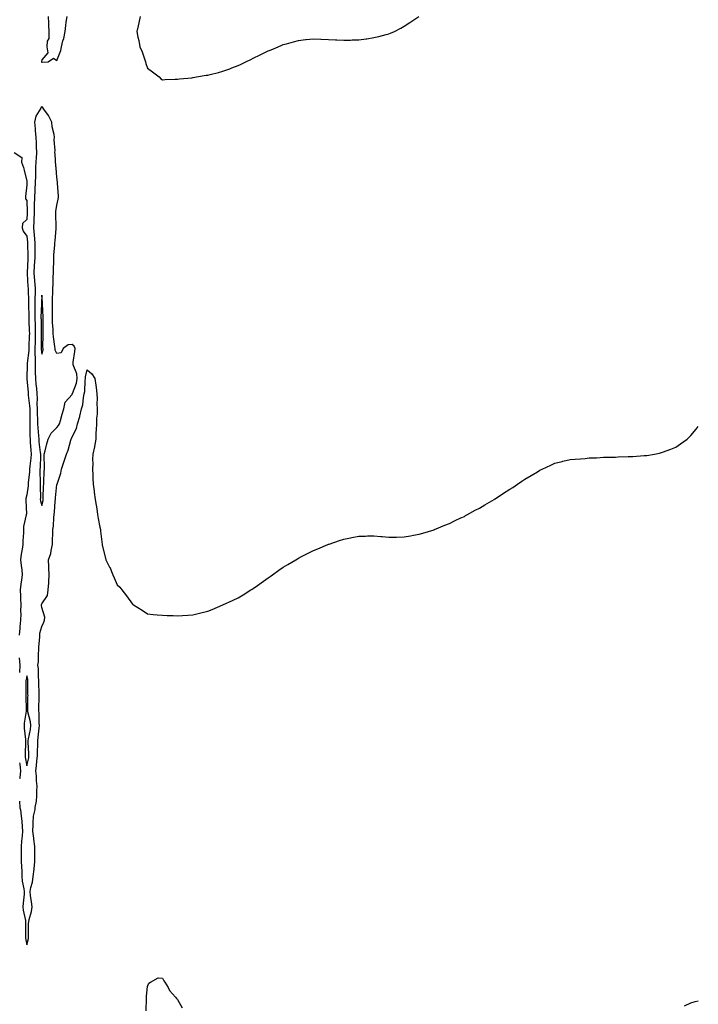
# Model space of a CAD drawing. Units: inches. Extents: x 878723 to 881363, y 7340138 to 7342778.
# Drawn here: x 880913 to 881363, y 7341077 to 7341730 of the extents above; entities that cross this region are included whole.
import ezdxf

# ---------------------------------------------------------------- set-up
doc = ezdxf.new("R2010")
doc.units = ezdxf.units.IN
doc.header["$MEASUREMENT"] = 0
doc.layers.add('Contour_87877340', color=7, linetype='Continuous', true_color=0x58d8e7)

msp = doc.modelspace()

# ---------------------------------------------------------------- linework, layer by layer
at = {"layer": 'Contour_87877340'}
for points in [[(880932.19, 7341731.92, 3353), (880932.47, 7341727.5, 3353), (880932.46, 7341726.33, 3353), (880932.78, 7341721.92, 3353), (880932.63, 7341717.34, 3353), (880931.69, 7341715.56, 3353), (880931.36, 7341711.92, 3353), (880932.07, 7341707.9, 3353), (880928.05, 7341703.31, 3353), (880927.79, 7341702.18, 3353), (880927.78, 7341701.92, 3353), (880927.87, 7341701.74, 3353), (880928.05, 7341701.65, 3353), (880928.34, 7341701.63, 3353), (880932.31, 7341701.92, 3353), (880935.69, 7341704.28, 3353), (880938.05, 7341702.89, 3353), (880940.55, 7341709.42, 3353), (880941.04, 7341711.92, 3353), (880942.06, 7341715.93, 3353), (880942.56, 7341717.41, 3353), (880943.49, 7341721.92, 3353), (880944.03, 7341725.94, 3353), (880944.27, 7341728.14, 3353), (880944.76, 7341731.92, 3353)], [(880993.12, 7341731.92, 3353), (880992.25, 7341727.72, 3353), (880991.83, 7341725.69, 3353), (880991.03, 7341721.92, 3353), (880991.76, 7341718.2, 3353), (880992.26, 7341716.13, 3353), (880993.02, 7341711.92, 3353), (880994.58, 7341708.45, 3353), (880996.05, 7341703.92, 3353), (880996.81, 7341701.92, 3353), (880996.97, 7341700.84, 3353), (880998.05, 7341697.79, 3353), (881001.4, 7341695.27, 3353), (881005.81, 7341691.92, 3353), (881006.88, 7341690.75, 3353), (881008.05, 7341690.05, 3353), (881009.74, 7341690.23, 3353), (881016.5, 7341690.37, 3353), (881018.05, 7341690.48, 3353), (881019.31, 7341690.66, 3353), (881027.54, 7341691.42, 3353), (881028.05, 7341691.48, 3353), (881028.42, 7341691.55, 3353), (881030.55, 7341691.92, 3353), (881037, 7341692.97, 3353), (881038.05, 7341693.11, 3353), (881039.64, 7341693.51, 3353), (881045.1, 7341694.87, 3353), (881048.05, 7341695.63, 3353), (881052.63, 7341697.34, 3353), (881054.04, 7341697.91, 3353), (881058.05, 7341699.45, 3353), (881059.79, 7341700.18, 3353), (881063.28, 7341701.92, 3353), (881066.46, 7341703.51, 3353), (881068.05, 7341704.39, 3353), (881072.75, 7341706.62, 3353), (881073.16, 7341706.81, 3353), (881078.05, 7341709.22, 3353), (881080, 7341709.97, 3353), (881084.65, 7341711.92, 3353), (881087.05, 7341712.92, 3353), (881088.05, 7341713.37, 3353), (881090.05, 7341713.92, 3353), (881094.83, 7341715.14, 3353), (881098.05, 7341716.14, 3353), (881102.79, 7341716.66, 3353), (881103.26, 7341716.71, 3353), (881108.05, 7341717.22, 3353), (881112.95, 7341717.02, 3353), (881113.13, 7341717, 3353), (881118.05, 7341716.74, 3353), (881122.64, 7341716.51, 3353), (881123.47, 7341716.5, 3353), (881128.05, 7341716.28, 3353), (881132.51, 7341716.38, 3353), (881133.56, 7341716.41, 3353), (881138.05, 7341716.5, 3353), (881142.84, 7341717.13, 3353), (881143.35, 7341717.22, 3353), (881148.05, 7341717.94, 3353), (881151.29, 7341718.68, 3353), (881156.2, 7341720.07, 3353), (881158.05, 7341720.54, 3353), (881159.09, 7341720.88, 3353), (881161.71, 7341721.92, 3353), (881165.83, 7341724.14, 3353), (881168.05, 7341725.53, 3353), (881171.95, 7341728.02, 3353), (881177.73, 7341731.92, 3353)], [(880909.72, 7341641.92, 3352), (880914.7, 7341638.57, 3352), (880914.65, 7341635.32, 3352), (880915.89, 7341631.92, 3352), (880916.33, 7341630.2, 3352), (880918.05, 7341622.77, 3352), (880918.07, 7341621.94, 3352), (880918.07, 7341621.9, 3352), (880918.05, 7341620.29, 3352), (880917.23, 7341612.74, 3352), (880917.22, 7341611.92, 3352), (880917.19, 7341611.06, 3352), (880918.05, 7341610.09, 3352), (880918.44, 7341602.31, 3352), (880918.43, 7341601.92, 3352), (880918.42, 7341601.55, 3352), (880918.05, 7341597.42, 3352), (880915.18, 7341594.79, 3352), (880915, 7341591.92, 3352), (880915.78, 7341589.64, 3352), (880918.05, 7341586.47, 3352), (880918.45, 7341582.32, 3352), (880918.48, 7341581.92, 3352), (880918.47, 7341581.5, 3352), (880918.73, 7341572.6, 3352), (880918.73, 7341571.92, 3352), (880918.68, 7341571.29, 3352), (880918.24, 7341562.11, 3352), (880918.23, 7341561.92, 3352), (880918.25, 7341561.72, 3352), (880918.86, 7341552.73, 3352), (880918.93, 7341551.92, 3352), (880918.92, 7341551.05, 3352), (880919.14, 7341543.01, 3352), (880919.13, 7341541.92, 3352), (880919.13, 7341540.84, 3352), (880919.37, 7341533.24, 3352), (880919.38, 7341531.92, 3352), (880919.41, 7341530.56, 3352), (880919.75, 7341523.62, 3352), (880919.79, 7341521.92, 3352), (880919.76, 7341520.21, 3352), (880919.44, 7341513.31, 3352), (880919.41, 7341511.92, 3352), (880919.41, 7341510.56, 3352), (880918.34, 7341502.21, 3352), (880918.34, 7341501.92, 3352), (880918.34, 7341501.63, 3352), (880918.19, 7341492.06, 3352), (880918.19, 7341491.92, 3352), (880918.21, 7341491.76, 3352), (880918.97, 7341482.83, 3352), (880919.06, 7341481.92, 3352), (880919.1, 7341480.87, 3352), (880919.95, 7341473.82, 3352), (880920.01, 7341471.92, 3352), (880920.06, 7341469.91, 3352), (880920.02, 7341463.89, 3352), (880920.07, 7341461.92, 3352), (880920.17, 7341459.8, 3352), (880920.12, 7341453.99, 3352), (880920.23, 7341451.92, 3352), (880920.43, 7341449.54, 3352), (880920.69, 7341444.56, 3352), (880920.94, 7341441.92, 3352), (880920.74, 7341439.23, 3352), (880920.02, 7341433.89, 3352), (880919.85, 7341431.92, 3352), (880919.8, 7341430.18, 3352), (880919.09, 7341422.96, 3352), (880919.05, 7341421.92, 3352), (880918.99, 7341420.98, 3352), (880918.05, 7341414.88, 3352), (880917.48, 7341412.49, 3352), (880917.44, 7341411.92, 3352), (880917.41, 7341411.28, 3352), (880917.79, 7341402.18, 3352), (880917.78, 7341401.92, 3352), (880917.76, 7341401.64, 3352), (880915.99, 7341393.98, 3352), (880915.93, 7341391.92, 3352), (880915.86, 7341389.74, 3352), (880915.55, 7341384.42, 3352), (880915.48, 7341381.92, 3352), (880915.13, 7341379.01, 3352), (880914.34, 7341375.63, 3352), (880914, 7341371.92, 3352), (880914.29, 7341368.16, 3352), (880914.74, 7341365.23, 3352), (880915.03, 7341361.92, 3352), (880914.63, 7341358.5, 3352), (880914.2, 7341355.76, 3352), (880913.78, 7341351.92, 3352), (880913.93, 7341347.79, 3352), (880913.93, 7341346.04, 3352), (880914.07, 7341341.92, 3352), (880914.01, 7341337.88, 3352), (880914.07, 7341335.9, 3352), (880914, 7341331.92, 3352), (880913.51, 7341327.38, 3352), (880913.4, 7341326.57, 3352), (880912.93, 7341321.92, 3352)], [(880913.24, 7341211.92, 3352), (880913.56, 7341207.43, 3352), (880913.94, 7341206.03, 3352), (880914.37, 7341201.92, 3352), (880914.77, 7341198.64, 3352), (880915.01, 7341194.96, 3352), (880915.34, 7341191.92, 3352), (880915.09, 7341188.96, 3352), (880914.51, 7341185.46, 3352), (880914.26, 7341181.92, 3352), (880914.3, 7341178.17, 3352), (880914.42, 7341175.55, 3352), (880914.47, 7341171.92, 3352), (880914.6, 7341168.46, 3352), (880914.73, 7341165.24, 3352), (880914.86, 7341161.92, 3352), (880915.05, 7341158.92, 3352), (880916.23, 7341153.74, 3352), (880916.39, 7341151.92, 3352), (880916.31, 7341150.19, 3352), (880915.64, 7341144.33, 3352), (880915.55, 7341141.92, 3352), (880915.71, 7341139.58, 3352), (880917.16, 7341132.81, 3352), (880917.24, 7341131.92, 3352), (880917.24, 7341131.11, 3352), (880917.21, 7341122.76, 3352), (880917.21, 7341121.92, 3352), (880917.2, 7341121.07, 3352), (880918.05, 7341116.56, 3352), (880919.12, 7341120.85, 3352), (880919.29, 7341121.92, 3352), (880919.33, 7341123.2, 3352), (880919.29, 7341130.68, 3352), (880919.34, 7341131.92, 3352), (880919.57, 7341133.44, 3352), (880921.25, 7341138.72, 3352), (880921.58, 7341141.92, 3352), (880921.27, 7341145.13, 3352), (880920.59, 7341149.39, 3352), (880920.31, 7341151.92, 3352), (880920.83, 7341154.7, 3352), (880921.88, 7341158.09, 3352), (880922.42, 7341161.92, 3352), (880922.9, 7341166.77, 3352), (880922.92, 7341167.05, 3352), (880923.44, 7341171.92, 3352), (880923.45, 7341176.52, 3352), (880923.4, 7341177.27, 3352), (880923.4, 7341181.92, 3352), (880922.85, 7341186.72, 3352), (880922.72, 7341187.25, 3352), (880922.05, 7341191.92, 3352), (880922.28, 7341196.14, 3352), (880922.4, 7341197.57, 3352), (880922.62, 7341201.92, 3352), (880923.66, 7341206.31, 3352), (880923.72, 7341207.59, 3352), (880924.47, 7341211.92, 3352), (880924.64, 7341215.33, 3352), (880924.82, 7341218.69, 3352), (880924.99, 7341221.92, 3352), (880924.56, 7341225.41, 3352), (880924.63, 7341228.5, 3352), (880924.06, 7341231.92, 3352), (880924.61, 7341235.35, 3352), (880924.74, 7341238.61, 3352), (880925.18, 7341241.92, 3352), (880925.16, 7341244.81, 3352), (880925.36, 7341249.23, 3352), (880925.34, 7341251.92, 3352), (880925.71, 7341254.25, 3352), (880926.35, 7341260.22, 3352), (880926.59, 7341261.92, 3352), (880926.39, 7341263.58, 3352), (880926.31, 7341270.19, 3352), (880926.05, 7341271.92, 3352), (880926.09, 7341273.88, 3352), (880926.24, 7341280.11, 3352), (880926.28, 7341281.92, 3352), (880926.26, 7341283.71, 3352), (880926.1, 7341289.97, 3352), (880926.07, 7341291.92, 3352), (880925.79, 7341294.18, 3352), (880925.89, 7341299.76, 3352), (880925.51, 7341301.92, 3352), (880925.82, 7341304.16, 3352), (880925.94, 7341309.81, 3352), (880926.17, 7341311.92, 3352), (880926.08, 7341313.89, 3352), (880926.84, 7341320.71, 3352), (880926.76, 7341321.92, 3352), (880926.75, 7341323.22, 3352), (880928.05, 7341327.73, 3352), (880929.49, 7341330.48, 3352), (880929.91, 7341331.92, 3352), (880930.02, 7341333.89, 3352), (880928.05, 7341340.15, 3352), (880927.78, 7341341.65, 3352), (880927.77, 7341341.92, 3352), (880927.82, 7341342.15, 3352), (880928.05, 7341342.58, 3352), (880931.86, 7341348.12, 3352), (880932.31, 7341351.92, 3352), (880932.61, 7341356.48, 3352), (880932.72, 7341357.25, 3352), (880932.97, 7341361.92, 3352), (880932.77, 7341366.64, 3352), (880932.72, 7341367.25, 3352), (880932.51, 7341371.92, 3352), (880934.01, 7341375.96, 3352), (880934.16, 7341378.03, 3352), (880935.09, 7341381.92, 3352), (880935.13, 7341384.84, 3352), (880935.4, 7341389.27, 3352), (880935.44, 7341391.92, 3352), (880935.74, 7341394.23, 3352), (880935.96, 7341399.83, 3352), (880936.19, 7341401.92, 3352), (880936.45, 7341403.52, 3352), (880936.89, 7341410.76, 3352), (880937.05, 7341411.92, 3352), (880937.11, 7341412.86, 3352), (880938.05, 7341421.76, 3352), (880938.1, 7341421.87, 3352), (880938.11, 7341421.92, 3352), (880938.14, 7341422, 3352), (880940.6, 7341429.37, 3352), (880941.08, 7341431.92, 3352), (880942.6, 7341436.47, 3352), (880942.83, 7341437.14, 3352), (880944.34, 7341441.92, 3352), (880945.5, 7341444.47, 3352), (880947.19, 7341451.06, 3352), (880947.49, 7341451.92, 3352), (880947.74, 7341452.23, 3352), (880948.05, 7341453.26, 3352), (880951.07, 7341458.91, 3352), (880951.69, 7341461.92, 3352), (880953.23, 7341466.73, 3352), (880953.26, 7341467.13, 3352), (880954.28, 7341471.92, 3352), (880955.3, 7341474.67, 3352), (880955.61, 7341479.48, 3352), (880956.18, 7341481.92, 3352), (880956.56, 7341483.41, 3352), (880956.76, 7341490.63, 3352), (880956.99, 7341491.92, 3352), (880956.92, 7341493.05, 3352), (880958.05, 7341497.66, 3352), (880961.28, 7341495.14, 3352), (880963.17, 7341491.92, 3352), (880963.74, 7341487.61, 3352), (880963.98, 7341485.99, 3352), (880964.53, 7341481.92, 3352), (880964.71, 7341478.58, 3352), (880964.51, 7341475.46, 3352), (880964.66, 7341471.92, 3352), (880964.62, 7341468.49, 3352), (880964.34, 7341465.63, 3352), (880964.3, 7341461.92, 3352), (880964.12, 7341457.98, 3352), (880963.94, 7341456.03, 3352), (880963.76, 7341451.92, 3352), (880963, 7341446.97, 3352), (880962.94, 7341446.8, 3352), (880961.74, 7341441.92, 3352), (880961.67, 7341438.3, 3352), (880961.75, 7341435.62, 3352), (880961.68, 7341431.92, 3352), (880961.83, 7341428.14, 3352), (880961.82, 7341425.69, 3352), (880961.99, 7341421.92, 3352), (880962.67, 7341417.3, 3352), (880962.78, 7341416.65, 3352), (880963.46, 7341411.92, 3352), (880964.09, 7341407.96, 3352), (880964.41, 7341405.55, 3352), (880964.97, 7341401.92, 3352), (880965.38, 7341399.25, 3352), (880966.59, 7341393.38, 3352), (880966.84, 7341391.92, 3352), (880966.92, 7341390.79, 3352), (880968.01, 7341381.96, 3352), (880968.01, 7341381.92, 3352), (880968.02, 7341381.89, 3352), (880968.05, 7341381.61, 3352), (880970.03, 7341373.9, 3352), (880970.55, 7341371.92, 3352), (880972.9, 7341367.07, 3352), (880973, 7341366.87, 3352), (880975.03, 7341361.92, 3352), (880976.01, 7341359.88, 3352), (880978.05, 7341355.33, 3352), (880979.8, 7341353.67, 3352), (880981.15, 7341351.92, 3352), (880984.11, 7341347.98, 3352), (880988.05, 7341342.35, 3352), (880988.33, 7341342.2, 3352), (880988.78, 7341341.92, 3352), (880994.5, 7341338.37, 3352), (880998.05, 7341336.03, 3352), (881001.84, 7341335.7, 3352), (881004.55, 7341335.42, 3352), (881008.05, 7341335.09, 3352), (881011.16, 7341335.03, 3352), (881015.1, 7341334.87, 3352), (881018.05, 7341334.82, 3352), (881021.16, 7341335.03, 3352), (881024.86, 7341335.11, 3352), (881028.05, 7341335.4, 3352), (881032.62, 7341336.49, 3352), (881033.34, 7341336.64, 3352), (881038.05, 7341337.84, 3352), (881041.01, 7341338.96, 3352), (881048.05, 7341341.92, 3352), (881054.87, 7341345.1, 3352), (881058.05, 7341346.66, 3352), (881061.37, 7341348.59, 3352), (881066.59, 7341351.92, 3352), (881067.51, 7341352.46, 3352), (881068.05, 7341352.79, 3352), (881071.02, 7341354.89, 3352), (881073.4, 7341356.57, 3352), (881078.05, 7341359.84, 3352), (881079.25, 7341360.72, 3352), (881080.86, 7341361.92, 3352), (881085.05, 7341364.91, 3352), (881088.05, 7341366.9, 3352), (881091.14, 7341368.83, 3352), (881096.39, 7341371.92, 3352), (881097.42, 7341372.55, 3352), (881098.05, 7341372.94, 3352), (881100.14, 7341374.01, 3352), (881103.98, 7341375.99, 3352), (881108.05, 7341378.06, 3352), (881110.82, 7341379.15, 3352), (881117.51, 7341381.92, 3352), (881118.05, 7341382.17, 3352), (881118.44, 7341382.31, 3352), (881125.38, 7341384.6, 3352), (881128.05, 7341385.63, 3352), (881132.59, 7341386.46, 3352), (881133.39, 7341386.58, 3352), (881138.05, 7341387.54, 3352), (881142.41, 7341387.56, 3352), (881143.79, 7341387.66, 3352), (881148.05, 7341387.66, 3352), (881152.62, 7341387.35, 3352), (881153.48, 7341387.35, 3352), (881158.05, 7341386.88, 3352), (881163.05, 7341386.92, 3352), (881168.05, 7341387.05, 3352), (881172.28, 7341387.69, 3352), (881174.21, 7341388.08, 3352), (881178.05, 7341388.78, 3352), (881180.44, 7341389.53, 3352), (881187.92, 7341391.78, 3352), (881188.05, 7341391.83, 3352), (881188.12, 7341391.86, 3352), (881188.27, 7341391.92, 3352), (881195.12, 7341394.85, 3352), (881198.05, 7341395.96, 3352), (881202.01, 7341397.96, 3352), (881205.71, 7341399.58, 3352), (881208.05, 7341400.65, 3352), (881208.82, 7341401.15, 3352), (881210.16, 7341401.92, 3352), (881215.25, 7341404.72, 3352), (881218.05, 7341406.1, 3352), (881221.63, 7341408.34, 3352), (881227.8, 7341411.92, 3352), (881227.96, 7341412.01, 3352), (881228.05, 7341412.06, 3352), (881228.47, 7341412.34, 3352), (881233.98, 7341415.99, 3352), (881238.05, 7341418.59, 3352), (881240.08, 7341419.88, 3352), (881243.21, 7341421.92, 3352), (881246.09, 7341423.88, 3352), (881248.05, 7341425.21, 3352), (881252.23, 7341427.74, 3352), (881256.38, 7341430.26, 3352), (881258.05, 7341431.27, 3352), (881258.49, 7341431.48, 3352), (881259.48, 7341431.92, 3352), (881265.3, 7341434.67, 3352), (881268.05, 7341435.95, 3352), (881272.87, 7341437.1, 3352), (881273.32, 7341437.19, 3352), (881278.05, 7341438.31, 3352), (881281.34, 7341438.63, 3352), (881284.9, 7341438.77, 3352), (881288.05, 7341439.1, 3352), (881290.61, 7341439.37, 3352), (881295.52, 7341439.39, 3352), (881298.05, 7341439.66, 3352), (881300.17, 7341439.8, 3352), (881305.96, 7341439.83, 3352), (881308.05, 7341439.95, 3352), (881309.96, 7341440.01, 3352), (881316.43, 7341440.3, 3352), (881318.05, 7341440.37, 3352), (881319.62, 7341440.35, 3352), (881327.07, 7341440.94, 3352), (881328.05, 7341440.94, 3352), (881328.97, 7341441, 3352), (881334.05, 7341441.92, 3352), (881337.39, 7341442.58, 3352), (881338.05, 7341442.76, 3352), (881339.38, 7341443.25, 3352), (881344.82, 7341445.15, 3352), (881348.05, 7341446.47, 3352), (881351.29, 7341448.68, 3352), (881355.55, 7341451.92, 3352), (881356.9, 7341453.07, 3352), (881358.05, 7341454.19, 3352), (881361.61, 7341458.36, 3352), (881363, 7341460.29, 3352)], [(880913.02, 7341306.89, 3352), (880913.46, 7341301.92, 3352), (880913.23, 7341297.1, 3352)], [(880913.35, 7341237.22, 3352), (880913.48, 7341236.49, 3352), (880914.03, 7341231.92, 3352), (880913.52, 7341227.39, 3352), (880913.36, 7341226.61, 3352)], [(880997.09, 7341072.88, 3351), (880997.32, 7341081.19, 3351), (880997.34, 7341081.92, 3351), (880997.41, 7341082.56, 3351), (880998.05, 7341088.92, 3351), (880998.84, 7341091.13, 3351), (880999.95, 7341091.92, 3351), (881005.18, 7341094.79, 3351), (881008.05, 7341094.65, 3351), (881008.92, 7341092.79, 3351), (881009.56, 7341091.92, 3351), (881011.69, 7341088.28, 3351), (881012.59, 7341086.46, 3351), (881016.72, 7341081.92, 3351), (881017.25, 7341081.12, 3351), (881018.05, 7341080.47, 3351), (881021.04, 7341074.91, 3351)], [(881353.78, 7341076.18, 3351), (881358.05, 7341078.29, 3351), (881360.85, 7341079.12, 3351), (881363, 7341079.62, 3351)]]:
    msp.add_polyline3d(points, dxfattribs=at)
for points in [[(880928.05, 7341407.8, 3353), (880928.83, 7341411.14, 3353), (880928.93, 7341411.92, 3353), (880928.99, 7341412.86, 3353), (880929.21, 7341420.76, 3353), (880929.3, 7341421.92, 3353), (880929.38, 7341423.25, 3353), (880929.62, 7341430.35, 3353), (880929.73, 7341431.92, 3353), (880929.82, 7341433.69, 3353), (880929.59, 7341440.38, 3353), (880929.68, 7341441.92, 3353), (880930.24, 7341444.11, 3353), (880931.33, 7341448.64, 3353), (880932.21, 7341451.92, 3353), (880934.15, 7341455.82, 3353), (880938.05, 7341459.49, 3353), (880939.19, 7341460.78, 3353), (880939.71, 7341461.92, 3353), (880940.38, 7341464.25, 3353), (880941.52, 7341468.45, 3353), (880942.58, 7341471.92, 3353), (880943.56, 7341476.41, 3353), (880948.05, 7341481.5, 3353), (880948.19, 7341481.78, 3353), (880948.23, 7341481.92, 3353), (880948.29, 7341482.15, 3353), (880950.93, 7341489.04, 3353), (880951.43, 7341491.92, 3353), (880951.25, 7341495.12, 3353), (880948.9, 7341501.07, 3353), (880948.8, 7341501.92, 3353), (880948.9, 7341502.77, 3353), (880949.99, 7341509.99, 3353), (880950.19, 7341511.92, 3353), (880949.53, 7341513.4, 3353), (880948.05, 7341514.67, 3353), (880945.59, 7341514.38, 3353), (880942.23, 7341511.92, 3353), (880940.94, 7341509.03, 3353), (880938.05, 7341508.68, 3353), (880936.91, 7341510.78, 3353), (880936.82, 7341511.92, 3353), (880936.72, 7341513.25, 3353), (880935.68, 7341519.55, 3353), (880935.52, 7341521.92, 3353), (880935.46, 7341524.51, 3353), (880935.23, 7341529.1, 3353), (880935.16, 7341531.92, 3353), (880935.11, 7341534.86, 3353), (880935.11, 7341538.98, 3353), (880935.05, 7341541.92, 3353), (880935.04, 7341544.93, 3353), (880935.45, 7341549.32, 3353), (880935.44, 7341551.92, 3353), (880935.67, 7341554.3, 3353), (880935.61, 7341559.48, 3353), (880935.81, 7341561.92, 3353), (880935.73, 7341564.24, 3353), (880935.98, 7341569.85, 3353), (880935.9, 7341571.92, 3353), (880935.92, 7341574.05, 3353), (880936.62, 7341580.49, 3353), (880936.63, 7341581.92, 3353), (880936.78, 7341583.19, 3353), (880937.47, 7341591.34, 3353), (880937.54, 7341591.92, 3353), (880937.55, 7341592.42, 3353), (880937.31, 7341601.18, 3353), (880937.33, 7341601.92, 3353), (880937.32, 7341602.65, 3353), (880938.05, 7341606.97, 3353), (880938.97, 7341611, 3353), (880939.04, 7341611.92, 3353), (880939.03, 7341612.9, 3353), (880938.38, 7341621.58, 3353), (880938.38, 7341621.92, 3353), (880938.36, 7341622.23, 3353), (880938.05, 7341625.58, 3353), (880937.5, 7341631.37, 3353), (880937.45, 7341631.92, 3353), (880937.36, 7341632.61, 3353), (880936.95, 7341640.82, 3353), (880936.76, 7341641.92, 3353), (880936.8, 7341643.17, 3353), (880936.31, 7341650.18, 3353), (880936.34, 7341651.92, 3353), (880936.21, 7341653.77, 3353), (880934.86, 7341658.73, 3353), (880934.7, 7341661.92, 3353), (880932.56, 7341666.43, 3353), (880929.41, 7341670.56, 3353), (880928.45, 7341671.92, 3353), (880928.32, 7341672.19, 3353), (880928.05, 7341672.35, 3353), (880927.79, 7341672.18, 3353), (880927.65, 7341671.92, 3353), (880927.38, 7341671.25, 3353), (880924.09, 7341665.88, 3353), (880923.29, 7341661.92, 3353), (880923.6, 7341657.47, 3353), (880923.71, 7341656.26, 3353), (880924.03, 7341651.92, 3353), (880924.2, 7341648.07, 3353), (880924.32, 7341645.65, 3353), (880924.49, 7341641.92, 3353), (880924.27, 7341638.14, 3353), (880924.03, 7341635.94, 3353), (880923.81, 7341631.92, 3353), (880923.79, 7341627.66, 3353), (880923.75, 7341626.22, 3353), (880923.73, 7341621.92, 3353), (880923.47, 7341617.34, 3353), (880923.39, 7341616.57, 3353), (880923.15, 7341611.92, 3353), (880923.02, 7341606.95, 3353), (880923.02, 7341606.89, 3353), (880922.91, 7341601.92, 3353), (880922.8, 7341597.17, 3353), (880922.75, 7341596.62, 3353), (880922.63, 7341591.92, 3353), (880923.05, 7341586.92, 3353), (880923.46, 7341581.92, 3353), (880923.41, 7341577.28, 3353), (880923.38, 7341576.59, 3353), (880923.33, 7341571.92, 3353), (880923.01, 7341566.96, 3353), (880923.01, 7341566.88, 3353), (880922.7, 7341561.92, 3353), (880923.15, 7341557.01, 3353), (880923.17, 7341556.8, 3353), (880923.64, 7341551.92, 3353), (880923.56, 7341547.43, 3353), (880923.5, 7341546.47, 3353), (880923.43, 7341541.92, 3353), (880923.45, 7341537.32, 3353), (880923.43, 7341536.54, 3353), (880923.44, 7341531.92, 3353), (880923.55, 7341527.42, 3353), (880923.56, 7341526.41, 3353), (880923.67, 7341521.92, 3353), (880923.59, 7341517.46, 3353), (880923.6, 7341516.37, 3353), (880923.51, 7341511.92, 3353), (880923.52, 7341507.39, 3353), (880923.67, 7341506.3, 3353), (880923.67, 7341501.92, 3353), (880923.7, 7341497.57, 3353), (880923.74, 7341496.24, 3353), (880923.76, 7341491.92, 3353), (880924.15, 7341488.02, 3353), (880924.44, 7341485.53, 3353), (880924.81, 7341481.92, 3353), (880924.93, 7341478.8, 3353), (880924.75, 7341475.22, 3353), (880924.86, 7341471.92, 3353), (880924.93, 7341468.8, 3353), (880925.15, 7341464.82, 3353), (880925.23, 7341461.92, 3353), (880925.35, 7341459.22, 3353), (880925.89, 7341454.08, 3353), (880926, 7341451.92, 3353), (880926.17, 7341450.04, 3353), (880927.06, 7341442.91, 3353), (880927.15, 7341441.92, 3353), (880927.08, 7341440.95, 3353), (880926.9, 7341433.07, 3353), (880926.81, 7341431.92, 3353), (880926.76, 7341430.64, 3353), (880926.97, 7341423, 3353), (880926.93, 7341421.92, 3353), (880926.86, 7341420.73, 3353), (880927.09, 7341412.89, 3353), (880927.02, 7341411.92, 3353), (880927.15, 7341411.02, 3353)], [(880928.05, 7341508.23, 3354), (880928.95, 7341511.02, 3354), (880928.88, 7341511.92, 3354), (880928.82, 7341512.69, 3354), (880928.97, 7341521, 3354), (880928.91, 7341521.92, 3354), (880928.89, 7341522.76, 3354), (880928.93, 7341531.05, 3354), (880928.9, 7341531.92, 3354), (880928.89, 7341532.76, 3354), (880928.53, 7341541.44, 3354), (880928.52, 7341541.92, 3354), (880928.52, 7341542.39, 3354), (880928.05, 7341547.3, 3354), (880927.74, 7341542.22, 3354), (880927.74, 7341541.92, 3354), (880927.74, 7341541.61, 3354), (880927.49, 7341532.48, 3354), (880927.5, 7341531.92, 3354), (880927.51, 7341531.38, 3354), (880927.53, 7341522.44, 3354), (880927.55, 7341521.92, 3354), (880927.54, 7341521.41, 3354), (880927.63, 7341512.34, 3354), (880927.62, 7341511.92, 3354), (880927.62, 7341511.49, 3354)], [(880918.05, 7341235.38, 3353), (880919.37, 7341240.6, 3353), (880919.55, 7341241.92, 3353), (880919.53, 7341243.4, 3353), (880919.07, 7341250.89, 3353), (880919.07, 7341251.92, 3353), (880919.26, 7341253.13, 3353), (880920.5, 7341259.46, 3353), (880920.86, 7341261.92, 3353), (880920.56, 7341264.43, 3353), (880918.82, 7341271.15, 3353), (880918.7, 7341271.92, 3353), (880918.72, 7341272.59, 3353), (880918.87, 7341281.1, 3353), (880918.89, 7341281.92, 3353), (880918.88, 7341282.75, 3353), (880918.84, 7341291.13, 3353), (880918.83, 7341291.92, 3353), (880918.74, 7341292.61, 3353), (880918.05, 7341294.85, 3353), (880917.58, 7341292.39, 3353), (880917.56, 7341291.92, 3353), (880917.56, 7341291.43, 3353), (880917.53, 7341282.44, 3353), (880917.53, 7341281.92, 3353), (880917.53, 7341281.4, 3353), (880917.63, 7341272.34, 3353), (880917.63, 7341271.92, 3353), (880917.61, 7341271.48, 3353), (880916.32, 7341263.65, 3353), (880916.26, 7341261.92, 3353), (880916.33, 7341260.2, 3353), (880917.31, 7341252.66, 3353), (880917.34, 7341251.92, 3353), (880917.33, 7341251.2, 3353), (880916.97, 7341242.99, 3353), (880916.96, 7341241.92, 3353), (880917.06, 7341240.93, 3353)]]:
    msp.add_polyline3d(points, close=True, dxfattribs=at)

doc.saveas('drawing.dxf')
